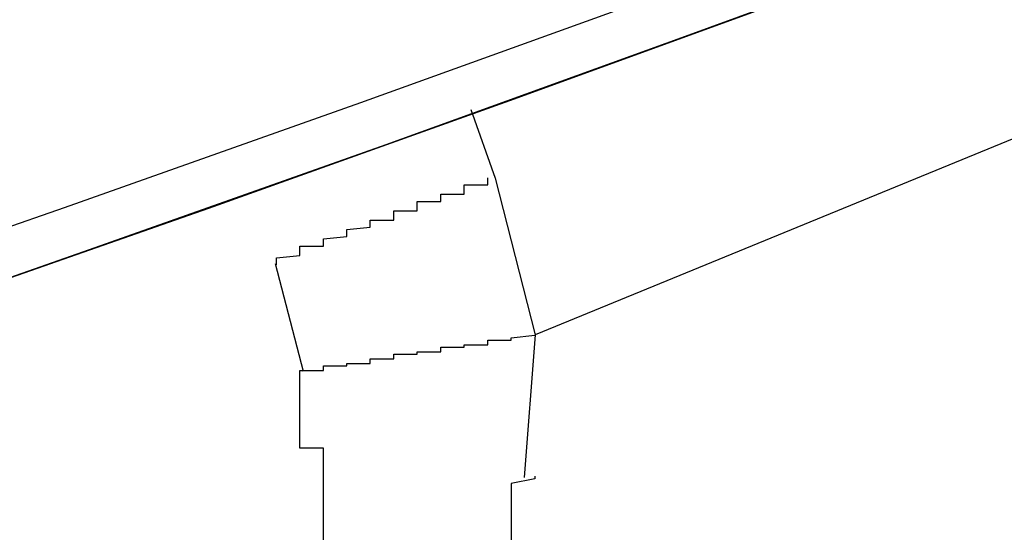
# Model space of a CAD drawing. Extents: x 355 to 712, y -8 to 245.
# Drawn here: x 465 to 465, y 168 to 168 of the extents above; entities that cross this region are included whole.
import ezdxf

# ---------------------------------------------------------------- set-up
doc = ezdxf.new("R2010")
doc.units = 0
doc.header["$LTSCALE"] = 16.335
doc.header["$MEASUREMENT"] = 0
doc.layers.get('0').update_dxf_attribs({"linetype": 'CONTINUOUS'})

msp = doc.modelspace()

# ---------------------------------------------------------------- linework, layer by layer
at = {"color": 7, "linetype": 'Continuous'}
for p, q in [((466.04047, 168.12864), (465.19436, 167.78188)), ((465.16696, 167.8777), (465.17731, 167.84847)), ((465.17731, 167.84847), (465.19436, 167.78188)), ((465.09563, 167.76621), (465.08373, 167.81205)), ((465.19436, 167.78188), (465.18963, 167.72118))]:
    msp.add_line(p, q, dxfattribs=at)
at = {"color": 7}
for points in [[(465.08414, 167.81161, 0), (465.08414, 167.81161, 0), (465.08414, 167.81261, 0), (465.08414, 167.81261, 0), (465.08414, 167.81261, 0), (465.08414, 167.81261, 0), (465.08414, 167.81261, 0), (465.08414, 167.81261, 0), (465.08414, 167.81261, 0), (465.08414, 167.81261, 0), (465.08414, 167.81261, 0), (465.08414, 167.81261, 0), (465.08414, 167.81261, 0), (465.08414, 167.81261, 0), (465.08414, 167.81261, 0), (465.08414, 167.81261, 0), (465.08414, 167.81261, 0), (465.08414, 167.81261, 0), (465.08414, 167.81261, 0), (465.08414, 167.81261, 0), (465.08414, 167.81261, 0), (465.08414, 167.81261, 0), (465.08414, 167.81261, 0), (465.08414, 167.81261, 0), (465.08414, 167.81261, 0), (465.08414, 167.81261, 0), (465.08414, 167.81261, 0), (465.08414, 167.81261, 0), (465.08414, 167.81261, 0), (465.08414, 167.81261, 0), (465.08414, 167.81261, 0), (465.08414, 167.81261, 0), (465.08414, 167.81361, 0), (465.08414, 167.81361, 0), (465.08414, 167.81361, 0), (465.08414, 167.81361, 0), (465.08414, 167.81361, 0), (465.08414, 167.81361, 0), (465.08414, 167.81361, 0), (465.08414, 167.81361, 0), (465.08414, 167.81361, 0), (465.08414, 167.81361, 0), (465.08414, 167.81361, 0), (465.08414, 167.81361, 0), (465.08414, 167.81361, 0), (465.08414, 167.81361, 0), (465.08414, 167.81361, 0), (465.08414, 167.81361, 0), (465.08414, 167.81361, 0), (465.08414, 167.81361, 0), (465.08414, 167.81361, 0), (465.08414, 167.81461, 0), (465.08414, 167.81461, 0), (465.08414, 167.81461, 0), (465.08414, 167.81461, 0), (465.08414, 167.81461, 0), (465.08414, 167.81461, 0), (465.08414, 167.81461, 0), (465.08414, 167.81461, 0), (465.08414, 167.81461, 0), (465.08414, 167.81461, 0), (465.08414, 167.81461, 0), (465.08414, 167.81461, 0), (465.08414, 167.81461, 0), (465.08414, 167.81461, 0), (465.09414, 167.81561, 0), (465.09414, 167.81561, 0), (465.09414, 167.81561, 0), (465.09414, 167.81561, 0), (465.09414, 167.81561, 0), (465.09414, 167.81561, 0), (465.09414, 167.81561, 0), (465.09414, 167.81561, 0), (465.09414, 167.81561, 0), (465.09414, 167.81561, 0), (465.09414, 167.81561, 0), (465.09414, 167.81561, 0), (465.09414, 167.81661, 0), (465.09414, 167.81661, 0), (465.09414, 167.81661, 0), (465.09414, 167.81661, 0), (465.09414, 167.81661, 0), (465.09414, 167.81661, 0), (465.09414, 167.81661, 0), (465.09414, 167.81661, 0), (465.09414, 167.81661, 0), (465.09414, 167.81661, 0), (465.09414, 167.81661, 0), (465.09414, 167.81761, 0), (465.09414, 167.81761, 0), (465.09414, 167.81761, 0), (465.09414, 167.81761, 0), (465.09414, 167.81761, 0), (465.09414, 167.81761, 0), (465.09414, 167.81761, 0), (465.09414, 167.81761, 0), (465.09414, 167.81761, 0), (465.09414, 167.81761, 0), (465.09414, 167.81861, 0), (465.09414, 167.81861, 0), (465.09414, 167.81861, 0), (465.09414, 167.81861, 0), (465.09414, 167.81861, 0), (465.09414, 167.81861, 0), (465.09414, 167.81861, 0), (465.09414, 167.81861, 0), (465.09414, 167.81861, 0), (465.09414, 167.81961, 0), (465.10414, 167.81961, 0), (465.10414, 167.81961, 0), (465.10414, 167.81961, 0), (465.10414, 167.81961, 0), (465.10414, 167.81961, 0), (465.10414, 167.81961, 0), (465.10414, 167.81961, 0), (465.10414, 167.82061, 0), (465.10414, 167.82061, 0), (465.10414, 167.82061, 0), (465.10414, 167.82061, 0), (465.10414, 167.82061, 0), (465.10414, 167.82061, 0), (465.10414, 167.82061, 0), (465.10414, 167.82061, 0), (465.10414, 167.82161, 0), (465.10414, 167.82161, 0), (465.10414, 167.82161, 0), (465.10414, 167.82161, 0), (465.10414, 167.82161, 0), (465.10414, 167.82161, 0), (465.10414, 167.82161, 0), (465.10414, 167.82161, 0), (465.10414, 167.82261, 0), (465.10414, 167.82261, 0), (465.10414, 167.82261, 0), (465.10414, 167.82261, 0), (465.10414, 167.82261, 0), (465.10414, 167.82261, 0), (465.10414, 167.82261, 0), (465.10414, 167.82261, 0), (465.11414, 167.82361, 0), (465.11414, 167.82361, 0), (465.11414, 167.82361, 0), (465.11414, 167.82361, 0), (465.11414, 167.82361, 0), (465.11414, 167.82361, 0), (465.11414, 167.82361, 0), (465.11414, 167.82461, 0), (465.11414, 167.82461, 0), (465.11414, 167.82461, 0), (465.11414, 167.82461, 0), (465.11414, 167.82461, 0), (465.11414, 167.82461, 0), (465.11414, 167.82461, 0), (465.11414, 167.82561, 0), (465.11414, 167.82561, 0), (465.11414, 167.82561, 0), (465.11414, 167.82561, 0), (465.11414, 167.82561, 0), (465.11414, 167.82561, 0), (465.11414, 167.82561, 0), (465.11414, 167.82661, 0), (465.11414, 167.82661, 0), (465.11414, 167.82661, 0), (465.11414, 167.82661, 0), (465.11414, 167.82661, 0), (465.11414, 167.82661, 0), (465.12414, 167.82761, 0), (465.12414, 167.82761, 0), (465.12414, 167.82761, 0), (465.12414, 167.82761, 0), (465.12414, 167.82761, 0), (465.12414, 167.82761, 0), (465.12414, 167.82761, 0), (465.12414, 167.82861, 0), (465.12414, 167.82861, 0), (465.12414, 167.82861, 0), (465.12414, 167.82861, 0), (465.12414, 167.82861, 0), (465.12414, 167.82861, 0), (465.12414, 167.82961, 0), (465.12414, 167.82961, 0), (465.12414, 167.82961, 0), (465.12414, 167.82961, 0), (465.12414, 167.82961, 0), (465.12414, 167.82961, 0), (465.12414, 167.83061, 0), (465.12414, 167.83061, 0), (465.12414, 167.83061, 0), (465.12414, 167.83061, 0), (465.12414, 167.83061, 0), (465.13414, 167.83061, 0), (465.13414, 167.83161, 0), (465.13414, 167.83161, 0), (465.13414, 167.83161, 0), (465.13414, 167.83161, 0), (465.13414, 167.83161, 0), (465.13414, 167.83161, 0), (465.13414, 167.83261, 0), (465.13414, 167.83261, 0), (465.13414, 167.83261, 0), (465.13414, 167.83261, 0), (465.13414, 167.83261, 0), (465.13414, 167.83261, 0), (465.13414, 167.83361, 0), (465.13414, 167.83361, 0), (465.13414, 167.83361, 0), (465.13414, 167.83361, 0), (465.13414, 167.83361, 0), (465.13414, 167.83461, 0), (465.13414, 167.83461, 0), (465.13414, 167.83461, 0), (465.14414, 167.83461, 0), (465.14414, 167.83461, 0), (465.14414, 167.83461, 0), (465.14414, 167.83561, 0), (465.14414, 167.83561, 0), (465.14414, 167.83561, 0), (465.14414, 167.83561, 0), (465.14414, 167.83561, 0), (465.14414, 167.83561, 0), (465.14414, 167.83661, 0), (465.14414, 167.83661, 0), (465.14414, 167.83661, 0), (465.14414, 167.83661, 0), (465.14414, 167.83661, 0), (465.14414, 167.83761, 0), (465.14414, 167.83761, 0), (465.14414, 167.83761, 0), (465.14414, 167.83761, 0), (465.14414, 167.83761, 0), (465.14414, 167.83761, 0), (465.14414, 167.83861, 0), (465.15414, 167.83861, 0), (465.15414, 167.83861, 0), (465.15414, 167.83861, 0), (465.15414, 167.83861, 0), (465.15414, 167.83861, 0), (465.15414, 167.83961, 0), (465.15414, 167.83961, 0), (465.15414, 167.83961, 0), (465.15414, 167.83961, 0), (465.15414, 167.83961, 0), (465.15414, 167.84061, 0), (465.15414, 167.84061, 0), (465.15414, 167.84061, 0), (465.15414, 167.84061, 0), (465.15414, 167.84061, 0), (465.15414, 167.84061, 0), (465.15414, 167.84161, 0), (465.15414, 167.84161, 0), (465.15414, 167.84161, 0), (465.15414, 167.84161, 0), (465.16414, 167.84161, 0), (465.16414, 167.84261, 0), (465.16414, 167.84261, 0), (465.16414, 167.84261, 0), (465.16414, 167.84261, 0), (465.16414, 167.84261, 0), (465.16414, 167.84361, 0), (465.16414, 167.84361, 0), (465.16414, 167.84361, 0), (465.16414, 167.84361, 0), (465.16414, 167.84361, 0), (465.16414, 167.84361, 0), (465.16414, 167.84461, 0), (465.16414, 167.84461, 0), (465.16414, 167.84461, 0), (465.16414, 167.84461, 0), (465.16414, 167.84461, 0), (465.16414, 167.84561, 0), (465.16414, 167.84561, 0), (465.16414, 167.84561, 0), (465.17414, 167.84561, 0), (465.17414, 167.84561, 0), (465.17414, 167.84561, 0), (465.17414, 167.84661, 0), (465.17414, 167.84661, 0), (465.17414, 167.84661, 0), (465.17414, 167.84661, 0), (465.17414, 167.84661, 0), (465.17414, 167.84761, 0), (465.17414, 167.84761, 0), (465.17414, 167.84761, 0), (465.17414, 167.84761, 0), (465.17414, 167.84761, 0), (465.17414, 167.84761, 0), (465.17414, 167.84861, 0), (465.17414, 167.84861, 0)], [(465.09414, 167.76661, 0), (465.09414, 167.76661, 0), (465.09414, 167.76661, 0), (465.09414, 167.76661, 0), (465.09414, 167.76661, 0), (465.09414, 167.76661, 0), (465.09414, 167.76661, 0), (465.09414, 167.76661, 0), (465.09414, 167.76661, 0), (465.09414, 167.76661, 0), (465.09414, 167.76661, 0), (465.09414, 167.76661, 0), (465.09414, 167.76661, 0), (465.09414, 167.76661, 0), (465.09414, 167.76661, 0), (465.09414, 167.76661, 0), (465.09414, 167.76661, 0), (465.09414, 167.76661, 0), (465.09414, 167.76661, 0), (465.09414, 167.76661, 0), (465.09414, 167.76661, 0), (465.09414, 167.76661, 0), (465.09414, 167.76661, 0), (465.09414, 167.76661, 0), (465.09414, 167.76661, 0), (465.09414, 167.76661, 0), (465.10414, 167.76661, 0), (465.10414, 167.76661, 0), (465.10414, 167.76661, 0), (465.10414, 167.76661, 0), (465.10414, 167.76661, 0), (465.10414, 167.76661, 0), (465.10414, 167.76661, 0), (465.10414, 167.76661, 0), (465.10414, 167.76661, 0), (465.10414, 167.76661, 0), (465.10414, 167.76661, 0), (465.10414, 167.76661, 0), (465.10414, 167.76761, 0), (465.10414, 167.76761, 0), (465.10414, 167.76761, 0), (465.10414, 167.76761, 0), (465.10414, 167.76761, 0), (465.10414, 167.76761, 0), (465.10414, 167.76761, 0), (465.10414, 167.76761, 0), (465.10414, 167.76761, 0), (465.10414, 167.76761, 0), (465.10414, 167.76761, 0), (465.10414, 167.76761, 0), (465.10414, 167.76761, 0), (465.10414, 167.76761, 0), (465.10414, 167.76761, 0), (465.10414, 167.76761, 0), (465.10414, 167.76761, 0), (465.10414, 167.76761, 0), (465.10414, 167.76761, 0), (465.10414, 167.76761, 0), (465.10414, 167.76761, 0), (465.10414, 167.76761, 0), (465.10414, 167.76761, 0), (465.10414, 167.76761, 0), (465.10414, 167.76761, 0), (465.10414, 167.76761, 0), (465.10414, 167.76861, 0), (465.10414, 167.76861, 0), (465.10414, 167.76861, 0), (465.10414, 167.76861, 0), (465.11414, 167.76861, 0), (465.11414, 167.76861, 0), (465.11414, 167.76861, 0), (465.11414, 167.76861, 0), (465.11414, 167.76861, 0), (465.11414, 167.76861, 0), (465.11414, 167.76861, 0), (465.11414, 167.76861, 0), (465.11414, 167.76861, 0), (465.11414, 167.76861, 0), (465.11414, 167.76861, 0), (465.11414, 167.76861, 0), (465.11414, 167.76861, 0), (465.11414, 167.76861, 0), (465.11414, 167.76961, 0), (465.11414, 167.76961, 0), (465.11414, 167.76961, 0), (465.11414, 167.76961, 0), (465.11414, 167.76961, 0), (465.11414, 167.76961, 0), (465.11414, 167.76961, 0), (465.11414, 167.76961, 0), (465.11414, 167.76961, 0), (465.11414, 167.76961, 0), (465.11414, 167.76961, 0), (465.11414, 167.76961, 0), (465.12414, 167.76961, 0), (465.12414, 167.76961, 0), (465.12414, 167.76961, 0), (465.12414, 167.77061, 0), (465.12414, 167.77061, 0), (465.12414, 167.77061, 0), (465.12414, 167.77061, 0), (465.12414, 167.77061, 0), (465.12414, 167.77061, 0), (465.12414, 167.77061, 0), (465.12414, 167.77061, 0), (465.12414, 167.77061, 0), (465.12414, 167.77061, 0), (465.12414, 167.77061, 0), (465.12414, 167.77061, 0), (465.12414, 167.77061, 0), (465.12414, 167.77161, 0), (465.12414, 167.77161, 0), (465.12414, 167.77161, 0), (465.12414, 167.77161, 0), (465.12414, 167.77161, 0), (465.13414, 167.77161, 0), (465.13414, 167.77161, 0), (465.13414, 167.77161, 0), (465.13414, 167.77161, 0), (465.13414, 167.77161, 0), (465.13414, 167.77161, 0), (465.13414, 167.77161, 0), (465.13414, 167.77161, 0), (465.13414, 167.77261, 0), (465.13414, 167.77261, 0), (465.13414, 167.77261, 0), (465.13414, 167.77261, 0), (465.13414, 167.77261, 0), (465.13414, 167.77261, 0), (465.13414, 167.77261, 0), (465.13414, 167.77261, 0), (465.13414, 167.77261, 0), (465.13414, 167.77261, 0), (465.13414, 167.77261, 0), (465.13414, 167.77361, 0), (465.14414, 167.77361, 0), (465.14414, 167.77361, 0), (465.14414, 167.77361, 0), (465.14414, 167.77361, 0), (465.14414, 167.77361, 0), (465.14414, 167.77361, 0), (465.14414, 167.77361, 0), (465.14414, 167.77361, 0), (465.14414, 167.77361, 0), (465.14414, 167.77361, 0), (465.14414, 167.77361, 0), (465.14414, 167.77461, 0), (465.14414, 167.77461, 0), (465.14414, 167.77461, 0), (465.14414, 167.77461, 0), (465.14414, 167.77461, 0), (465.14414, 167.77461, 0), (465.15414, 167.77461, 0), (465.15414, 167.77461, 0), (465.15414, 167.77461, 0), (465.15414, 167.77461, 0), (465.15414, 167.77461, 0), (465.15414, 167.77561, 0), (465.15414, 167.77561, 0), (465.15414, 167.77561, 0), (465.15414, 167.77561, 0), (465.15414, 167.77561, 0), (465.15414, 167.77561, 0), (465.15414, 167.77561, 0), (465.15414, 167.77561, 0), (465.15414, 167.77561, 0), (465.15414, 167.77561, 0), (465.15414, 167.77661, 0), (465.15414, 167.77661, 0), (465.16414, 167.77661, 0), (465.16414, 167.77661, 0), (465.16414, 167.77661, 0), (465.16414, 167.77661, 0), (465.16414, 167.77661, 0), (465.16414, 167.77661, 0), (465.16414, 167.77661, 0), (465.16414, 167.77661, 0), (465.16414, 167.77761, 0), (465.16414, 167.77761, 0), (465.16414, 167.77761, 0), (465.16414, 167.77761, 0), (465.16414, 167.77761, 0), (465.16414, 167.77761, 0), (465.16414, 167.77761, 0), (465.16414, 167.77761, 0), (465.17414, 167.77761, 0), (465.17414, 167.77761, 0), (465.17414, 167.77861, 0), (465.17414, 167.77861, 0), (465.17414, 167.77861, 0), (465.17414, 167.77861, 0), (465.17414, 167.77861, 0), (465.17414, 167.77861, 0), (465.17414, 167.77861, 0), (465.17414, 167.77861, 0), (465.17414, 167.77861, 0), (465.17414, 167.77861, 0), (465.17414, 167.77961, 0), (465.17414, 167.77961, 0), (465.17414, 167.77961, 0), (465.18414, 167.77961, 0), (465.18414, 167.77961, 0), (465.18414, 167.77961, 0), (465.18414, 167.77961, 0), (465.18414, 167.77961, 0), (465.18414, 167.77961, 0), (465.18414, 167.77961, 0), (465.18414, 167.78061, 0), (465.18414, 167.78061, 0), (465.18414, 167.78061, 0), (465.18414, 167.78061, 0), (465.18414, 167.78061, 0), (465.18414, 167.78061, 0), (465.18414, 167.78061, 0), (465.18414, 167.78061, 0), (465.18414, 167.78061, 0), (465.19414, 167.78161, 0), (465.19414, 167.78161, 0), (465.19414, 167.78161, 0), (465.19414, 167.78161, 0), (465.19414, 167.78161, 0), (465.19414, 167.78161, 0), (465.19414, 167.78161, 0), (465.19414, 167.78161, 0)], [(465.10414, 167.69461, 0), (465.10414, 167.69561, 0), (465.10414, 167.69561, 0), (465.10414, 167.69661, 0), (465.10414, 167.69761, 0), (465.10414, 167.69761, 0), (465.10414, 167.69861, 0), (465.10414, 167.69961, 0), (465.10414, 167.69961, 0), (465.10414, 167.70061, 0), (465.10414, 167.70161, 0), (465.10414, 167.70261, 0), (465.10414, 167.70261, 0), (465.10414, 167.70361, 0), (465.10414, 167.70461, 0), (465.10414, 167.70461, 0), (465.10414, 167.70561, 0), (465.10414, 167.70661, 0), (465.10414, 167.70661, 0), (465.10414, 167.70761, 0), (465.10414, 167.70861, 0), (465.10414, 167.70961, 0), (465.10414, 167.70961, 0), (465.10414, 167.71061, 0), (465.10414, 167.71161, 0), (465.10414, 167.71161, 0), (465.10414, 167.71261, 0), (465.10414, 167.71361, 0), (465.10414, 167.71461, 0), (465.10414, 167.71461, 0), (465.10414, 167.71561, 0), (465.10414, 167.71661, 0), (465.10414, 167.71661, 0), (465.10414, 167.71761, 0), (465.10414, 167.71861, 0), (465.10414, 167.71961, 0), (465.10414, 167.71961, 0), (465.10414, 167.72061, 0), (465.10414, 167.72161, 0), (465.10414, 167.72261, 0), (465.10414, 167.72261, 0), (465.10414, 167.72361, 0), (465.10414, 167.72461, 0), (465.10414, 167.72461, 0), (465.10414, 167.72561, 0), (465.10414, 167.72661, 0), (465.10414, 167.72761, 0), (465.10414, 167.72761, 0), (465.10414, 167.72861, 0), (465.10414, 167.72961, 0), (465.10414, 167.73061, 0), (465.10414, 167.73061, 0), (465.10414, 167.73161, 0), (465.10414, 167.73261, 0), (465.10414, 167.73361, 0), (465.09414, 167.73361, 0), (465.09414, 167.73461, 0), (465.09414, 167.73561, 0), (465.09414, 167.73661, 0), (465.09414, 167.73661, 0), (465.09414, 167.73761, 0), (465.09414, 167.73861, 0), (465.09414, 167.73961, 0), (465.09414, 167.73961, 0), (465.09414, 167.74061, 0), (465.09414, 167.74161, 0), (465.09414, 167.74261, 0), (465.09414, 167.74261, 0), (465.09414, 167.74361, 0), (465.09414, 167.74461, 0), (465.09414, 167.74561, 0), (465.09414, 167.74561, 0), (465.09414, 167.74661, 0), (465.09414, 167.74761, 0), (465.09414, 167.74861, 0), (465.09414, 167.74861, 0), (465.09414, 167.74961, 0), (465.09414, 167.75061, 0), (465.09414, 167.75161, 0), (465.09414, 167.75161, 0), (465.09414, 167.75261, 0), (465.09414, 167.75361, 0), (465.09414, 167.75461, 0), (465.09414, 167.75461, 0), (465.09414, 167.75561, 0), (465.09414, 167.75661, 0), (465.09414, 167.75761, 0), (465.09414, 167.75761, 0), (465.09414, 167.75861, 0), (465.09414, 167.75961, 0), (465.09414, 167.76061, 0), (465.09414, 167.76061, 0), (465.09414, 167.76161, 0), (465.09414, 167.76261, 0), (465.09414, 167.76361, 0), (465.09414, 167.76361, 0), (465.09414, 167.76461, 0), (465.09414, 167.76561, 0), (465.09414, 167.76661, 0)], [(465.19414, 167.72161, 0), (465.19414, 167.72061, 0), (465.18414, 167.71861, 0), (465.18414, 167.71761, 0), (465.18414, 167.71661, 0), (465.18414, 167.71561, 0), (465.18414, 167.71461, 0), (465.18414, 167.71361, 0), (465.18414, 167.71261, 0), (465.18414, 167.71161, 0), (465.18414, 167.71061, 0), (465.18414, 167.70961, 0), (465.18414, 167.70861, 0), (465.18414, 167.70761, 0), (465.18414, 167.70661, 0), (465.18414, 167.70561, 0), (465.18414, 167.70461, 0), (465.18414, 167.70361, 0), (465.18414, 167.70261, 0), (465.18414, 167.70161, 0), (465.18414, 167.70061, 0), (465.18414, 167.69861, 0), (465.18414, 167.69761, 0), (465.18414, 167.69661, 0), (465.18414, 167.69561, 0), (465.18414, 167.69461, 0)]]:
    msp.add_polyline3d(points, dxfattribs=at)
at = {"color": 7, "linetype": 'Continuous'}
for radius, start, end in [(30, 90, 346.506601), (29.99976, 90, 346.50649), (29.96532, 90, 346.49069), (29.70753, 90, 346.37121), (29.62514, 90, 346.332571), (26.37212, 90, 344.607385), (24.4, 90, 343.328428), (24.39973, 16.671765, 343.328235), (24.37931, 16.686133, 343.313867), (25.2, 190.368269, 289.631731), (23.0588, 274.482439, 325.517561), (25.2, 289.631731, 310.368269)]:
    msp.add_arc((456.92754, 190.84446), radius, start, end, dxfattribs=at)

doc.saveas('drawing.dxf')
